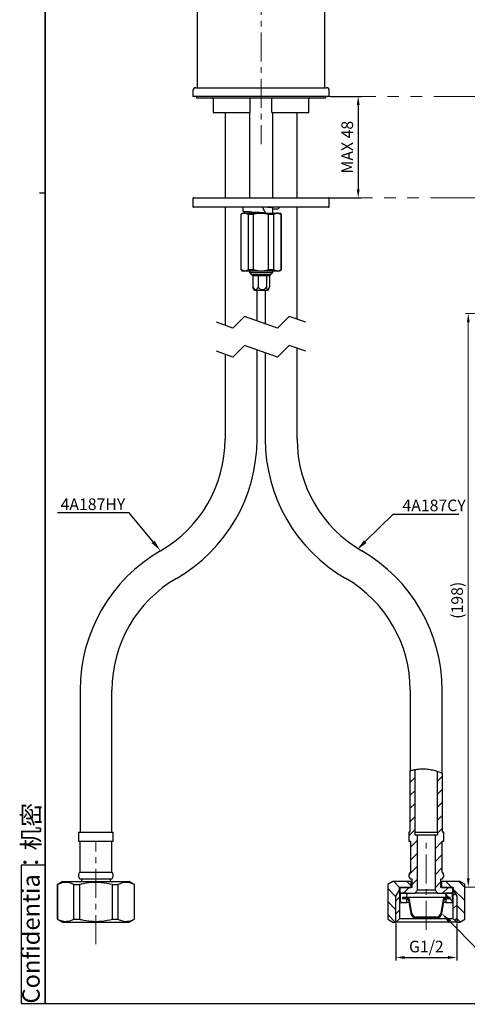
# Paper-space layout '布局1' of a CAD drawing. Extents: x 79 to 816, y -116 to 458.
# Drawn here: x 79 to 233, y -114 to 225 of the extents above; entities that cross this region are included whole.
import ezdxf
from ezdxf import colors
from ezdxf.entities.mleader import LeaderData, LeaderLine
from ezdxf.math import Vec2, Vec3

# ---------------------------------------------------------------- set-up
doc = ezdxf.new("R2010")
doc.units = 0
doc.header["$LTSCALE"] = 2
doc.linetypes.add('ACISOTGB', pattern=[9, 4, -1, 1, -1, 1, -1])
doc.linetypes.add('CENTER', pattern=[2, 1.25, -0.25, 0.25, -0.25])
doc.layers.get('0').update_dxf_attribs({"linetype": 'CONTINUOUS', "lineweight": 25})
doc.layers.get('DEFPOINTS').update_dxf_attribs({"linetype": 'CONTINUOUS'})
for name, color, linetype, lineweight in [('AM_5', 4, 'CONTINUOUS', 13), ('AM_7', 4, 'CENTER', 13), ('AM_8', 6, 'CONTINUOUS', 13)]:
    doc.layers.add(name, color=color, linetype=linetype, lineweight=lineweight)
doc.layers.add('标题', color=7, linetype='CONTINUOUS')
doc.styles.add('GB_ENGINEERNG', font='gbenor.shx', dxfattribs={"bigfont": 'gbcbig.shx'})
doc.styles.get("Standard").update_dxf_attribs({"font": 'arial.ttf'})
doc.styles.add('工程字', font='gbenor.shx', dxfattribs={"height": 4, "bigfont": 'gbcbig.shx'})
doc.dimstyles.new('GB-5', dxfattribs={"dimtxt": 4, "dimasz": 3, "dimexe": 1, "dimexo": 0.5, "dimgap": 1.25, "dimtad": 1, "dimdsep": 46, "dimtxsty": 'GB_ENGINEERNG', "dimcen": 0, "dimadec": 0, "dimazin": 0, "dimtfac": 0.7, "dimtmove": 0, "dimatfit": 3, "dimfxl": 1, "dimarcsym": 0})
doc.dimstyles.new('GB-5$0', dxfattribs={"dimtxt": 4, "dimasz": 3, "dimexe": 1, "dimexo": 0.5, "dimgap": 1.25, "dimtad": 1, "dimdsep": 46, "dimtxsty": 'GB_ENGINEERNG', "dimcen": 0, "dimadec": 0, "dimazin": 0, "dimtfac": 0.7, "dimtmove": 0, "dimatfit": 3, "dimfxl": 1, "dimarcsym": 0})

# ---------------------------------------------------------------- blocks, each defined once
blk = doc.blocks.new('图框')
at = {"ltscale": 4}
for p, q in [((-367.98, 185.91), (-926.98, 185.91)), ((-926.98, 185.91), (-926.98, -214.09)), ((-367.98, 185.91), (-926.98, 185.91)), ((-926.98, 185.91), (-926.98, -214.09))]:
    blk.add_line(p, q, dxfattribs=at)
at = {"layer": '标题', "const_width": 0.5}
blk.add_lwpolyline([(-647.48, 185.91), (-647.48, 187.91)], dxfattribs=at)
blk.add_lwpolyline([(-926.98, 185.91), (-367.98, 185.91), (-367.98, -214.09), (-926.98, -214.09)], close=True, dxfattribs=at)
blk = doc.blocks.new('SW_HATCH_0')
at = {"color": 0, "linetype": 'Continuous', "lineweight": 0}
for p, q in [((-13.82, 40.06), (-15.52, 38.36)), ((-4.52, 40.38), (-6.22, 38.68)), ((-13.82, 35.57), (-15.52, 33.87)), ((-4.52, 35.89), (-6.22, 34.19)), ((-13.82, 31.08), (-15.52, 29.38)), ((-4.52, 31.4), (-6.22, 29.7)), ((-13.82, 26.59), (-15.52, 24.89)), ((-4.52, 26.91), (-6.22, 25.21)), ((-13.82, 22.1), (-15.99, 19.93)), ((-4.52, 22.42), (-6.09, 20.85)), ((-12.99, 18.44), (-15.49, 15.94)), ((-6.83, 20.11), (-6.99, 19.95)), ((-4.49, 17.96), (-6.99, 15.46)), ((-3.99, 18.46), (-4.34, 18.11)), ((-12.99, 13.95), (-15.49, 11.45)), ((-4.49, 13.47), (-6.99, 10.97)), ((-12.99, 9.46), (-15.96, 6.49)), ((-4.49, 8.98), (-6.99, 6.48)), ((-21.21, 4.11), (-19.21, 2.11)), ((-16.72, 4.11), (-15.24, 2.63)), ((-12.99, 4.97), (-14.99, 2.97)), ((-4.99, 3.99), (-6.99, 1.99)), ((-3.24, 4.11), (-1.24, 2.11)), ((1.25, 4.11), (3.31, 2.04)), ((-23.29, 1.7), (-20.49, -1.1)), ((-15.85, 2.11), (-17.85, 0.11)), ((-17.21, 0.11), (-16.64, -0.45)), ((-2.38, 2.11), (-4.38, 0.11)), ((-0.69, 1.55), (3.31, -2.45)), ((0, 0), (-0.69, -0.69)), ((-23.29, -2.79), (-20.49, -5.59)), ((-19.29, -1.33), (-20.49, -2.53)), ((-18.99, -2.6), (-18.5, -3.09)), ((-15.8, -2.33), (-16.1, -2.62)), ((-3.32, -0.3), (-2.31, -1.31)), ((-1.96, -1.66), (-0.99, -2.64)), ((-19.29, -5.82), (-20.49, -7.02)), ((-15.08, -6.1), (-15.38, -6.4)), ((-4.17, -4.17), (-4.61, -4.61)), ((0.51, -3.98), (-0.69, -5.18)), ((0.51, -4.14), (3.31, -6.94)), ((-23.29, -7.28), (-20.68, -9.89)), ((-12.63, -8.14), (-12.98, -8.49)), ((-8.14, -8.14), (-8.49, -8.49)), ((0.51, -8.47), (-0.2, -9.18)), ((0.51, -8.63), (1.68, -9.79))]:
    blk.add_line(p, q, dxfattribs=at)
blk = doc.blocks.new('*D103')
at = {"layer": 'AM_5', "color": 0, "lineweight": -2, "ltscale": 8}
for p, q in [((186.45, 198.68), (196.91, 198.68)), ((195.91, 195.68), (195.91, 166.68)), ((183.84, 163.68), (196.91, 163.68))]:
    blk.add_line(p, q, dxfattribs=at)
at = {"layer": 'AM_5', "color": 0, "lineweight": 13, "ltscale": 8}
for points in [[(195.41, 195.68), (196.41, 195.68), (195.91, 198.68)], [(195.41, 166.68), (196.41, 166.68), (195.91, 163.68)]]:
    blk.add_solid(points, dxfattribs=at)
at = {"layer": 'DEFPOINTS', "color": 0, "lineweight": 13, "ltscale": 8}
for p in [(185.95, 198.68), (183.34, 163.68), (195.91, 163.68)]:
    blk.add_point(p, dxfattribs=at)
at = {"layer": 'AM_5', "color": 0, "lineweight": 13, "ltscale": 8, "insert": (192.66, 181.18), "char_height": 4, "attachment_point": 5, "rotation": 90, "style": 'GB_ENGINEERNG'}
blk.add_mtext('MAX 48', dxfattribs=at)
blk = doc.blocks.new('*D118')
at = {"layer": 'AM_5', "color": 0, "lineweight": -2, "ltscale": 8}
for p, q in [((208.88, -86.58), (208.88, -99.24)), ((229.88, -86.58), (229.88, -99.24)), ((211.88, -98.24), (226.88, -98.24))]:
    blk.add_line(p, q, dxfattribs=at)
at = {"layer": 'AM_5', "color": 0, "lineweight": 13, "ltscale": 8}
for points in [[(211.88, -97.74), (211.88, -98.74), (208.88, -98.24)], [(226.88, -97.74), (226.88, -98.74), (229.88, -98.24)]]:
    blk.add_solid(points, dxfattribs=at)
at = {"layer": 'DEFPOINTS', "color": 0, "lineweight": 13, "ltscale": 8}
for p in [(208.88, -86.08), (229.88, -86.08), (229.88, -98.24)]:
    blk.add_point(p, dxfattribs=at)
at = {"layer": 'AM_5', "color": 0, "lineweight": 13, "ltscale": 8, "insert": (219.38, -94.99), "char_height": 4, "attachment_point": 5, "style": 'GB_ENGINEERNG'}
blk.add_mtext('G1/2', dxfattribs=at)
blk = doc.blocks.new('*D138')
at = {"layer": 'AM_5', "color": 0, "lineweight": -2}
for p, q in [((245.5, -170.66), (232.84, -170.66)), ((233.84, -173.66), (233.84, -365.43)), ((261.59, -368.43), (232.84, -368.43))]:
    blk.add_line(p, q, dxfattribs=at)
at = {"layer": 'AM_5', "color": 0, "lineweight": 13}
for points in [[(233.34, -173.66), (234.34, -173.66), (233.84, -170.66)], [(233.34, -365.43), (234.34, -365.43), (233.84, -368.43)]]:
    blk.add_solid(points, dxfattribs=at)
at = {"layer": 'DEFPOINTS', "color": 0, "lineweight": 13}
for p in [(246, -170.66), (233.84, -368.43), (262.09, -368.43)]:
    blk.add_point(p, dxfattribs=at)
at = {"layer": 'AM_5', "color": 0, "insert": (230.51, -269.55), "char_height": 4, "attachment_point": 5, "rotation": 90, "style": 'GB_ENGINEERNG'}
blk.add_mtext('(198)', dxfattribs=at)
blk = doc.blocks.new('HGHTGHG')
at = {"layer": 'AM_5'}
dim = blk.add_linear_dim(base=(-40.343, -197.769), p1=(-28.185, 0), p2=(-12.093, -197.769), angle=90, text='(<>)', dimstyle='GB-5$0', override={"dimdec": 0}, dxfattribs=at)
dim.commit()
dim.dimension.update_dxf_attribs({"geometry": '*D138', "text_midpoint": (-43.676, -98.885), "insert": (-274.186, 170.664)})

psp = doc.layouts.new('布局1')

# ---------------------------------------------------------------- linework, layer by layer
at = {"color": 0, "lineweight": 25}
for p, q in [((140.448, 240.921), (140.448, 201.676)), ((184.448, 201.676), (184.448, 240.921)), ((138.948, 200.676), (138.948, 198.676)), ((139.948, 201.676), (162.448, 201.676)), ((162.448, 201.676), (184.948, 201.676)), ((185.948, 198.676), (185.948, 200.676)), ((185.948, 198.676), (138.948, 198.676)), ((140.198, 198.676), (140.198, 198.176)), ((140.198, 198.176), (184.698, 198.176)), ((145.948, 197.876), (145.948, 193.176)), ((158.698, 198.176), (158.698, 197.876)), ((158.698, 193.176), (158.698, 197.876)), ((166.198, 197.876), (166.198, 198.176)), ((166.198, 193.176), (166.198, 197.876)), ((178.948, 193.176), (178.948, 197.876)), ((184.698, 198.176), (184.698, 198.676)), ((145.948, 193.176), (158.698, 193.176)), ((150.048, 193.176), (150.048, 163.676)), ((158.448, 193.176), (158.448, 163.676)), ((166.198, 193.176), (178.948, 193.176)), ((166.448, 163.676), (166.448, 193.176)), ((174.848, 163.676), (174.848, 193.176)), ((138.948, 163.376), (138.948, 160.776)), ((139.248, 163.676), (185.648, 163.676)), ((185.948, 160.776), (185.948, 163.376)), ((185.648, 160.476), (139.248, 160.476)), ((150.048, 160.476), (150.048, 119.734)), ((156.198, 160.476), (156.198, 159.086)), ((166.448, 158.476), (166.448, 160.19)), ((168.698, 160.136), (168.698, 160.476)), ((174.848, 121.839), (174.848, 160.476)), ((155.948, 158.476), (155.448, 157.976)), ((155.448, 157.976), (155.448, 138.976)), ((155.52, 157.976), (155.448, 157.976)), ((155.52, 138.976), (155.52, 157.976)), ((155.948, 158.476), (156.819, 158.476)), ((156.819, 158.476), (162.448, 158.476)), ((158.118, 157.976), (156.819, 158.476)), ((159.85, 157.976), (158.118, 157.976)), ((158.118, 138.976), (158.118, 157.976)), ((158.448, 158.799), (158.448, 158.476)), ((159.85, 138.976), (159.85, 157.976)), ((165.046, 157.976), (162.448, 158.476)), ((162.448, 158.476), (168.077, 158.476)), ((165.046, 138.976), (165.046, 157.976)), ((166.778, 157.976), (165.046, 157.976)), ((166.778, 138.976), (166.778, 157.976)), ((169.376, 157.976), (168.077, 158.476)), ((168.077, 158.476), (168.948, 158.476)), ((169.448, 157.976), (168.948, 158.476)), ((169.376, 138.976), (169.376, 157.976)), ((169.448, 157.976), (169.376, 157.976)), ((169.448, 138.976), (169.448, 157.976)), ((155.448, 138.976), (155.948, 138.476)), ((155.448, 138.976), (155.52, 138.976)), ((155.52, 138.976), (156.819, 138.476)), ((156.819, 138.476), (155.948, 138.476)), ((162.448, 138.476), (156.819, 138.476)), ((158.118, 138.976), (159.85, 138.976)), ((158.448, 138.476), (158.448, 137.965)), ((158.448, 137.965), (159.124, 137.288)), ((158.448, 137.965), (166.171, 137.965)), ((159.124, 137.288), (159.548, 136.865)), ((159.124, 137.288), (165.541, 137.288)), ((165.348, 136.865), (159.548, 136.865)), ((159.593, 136.865), (159.593, 132.865)), ((159.85, 138.976), (162.448, 138.476)), ((161.392, 136.865), (161.392, 132.865)), ((168.077, 138.476), (162.448, 138.476)), ((164.247, 136.865), (164.247, 132.865)), ((165.046, 138.976), (166.778, 138.976)), ((165.302, 136.865), (165.302, 132.865)), ((165.348, 136.865), (165.771, 137.288)), ((165.541, 137.288), (165.771, 137.288)), ((165.771, 137.288), (166.448, 137.965)), ((166.171, 137.965), (166.448, 137.965)), ((166.448, 137.965), (166.448, 138.476)), ((166.778, 138.976), (168.077, 138.476)), ((168.948, 138.476), (168.077, 138.476)), ((168.948, 138.476), (169.448, 138.976)), ((169.376, 138.976), (169.448, 138.976)), ((159.76, 132.438), (160.027, 131.865)), ((164.868, 131.865), (165.143, 132.453)), ((160.027, 131.865), (164.701, 131.865)), ((161.048, 121.278), (161.048, 131.865)), ((163.848, 131.865), (163.848, 120.295)), ((164.701, 131.865), (164.868, 131.865)), ((156.748, 122.786), (152.748, 118.786)), ((168.148, 118.786), (156.748, 122.786)), ((172.148, 122.786), (168.148, 118.786)), ((177.848, 120.786), (172.148, 122.786)), ((152.748, 118.786), (147.048, 120.786)), ((156.748, 112.786), (152.748, 108.786)), ((168.148, 108.786), (156.748, 112.786)), ((172.148, 112.786), (168.148, 108.786)), ((177.848, 110.786), (172.148, 112.786)), ((152.748, 108.786), (147.048, 110.786)), ((150.048, 109.734), (150.048, 80.524)), ((161.048, 80.524), (161.048, 111.278)), ((163.848, 110.295), (163.848, 80.524)), ((174.848, 80.524), (174.848, 111.839)), ((100.048, -6.079), (100.048, -55.079)), ((111.048, -55.079), (111.048, -6.079)), ((213.848, -6.079), (213.848, -33.909)), ((224.848, -34.754), (224.848, -6.079)), ((213.848, -55.079), (213.848, -33.909)), ((215.548, -55.079), (215.548, -33.545)), ((223.148, -34.107), (223.148, -55.079)), ((224.848, -34.754), (224.848, -55.079)), ((99.516, -55.079), (99.516, -58.079)), ((99.516, -55.079), (111.516, -55.079)), ((111.516, -58.079), (111.516, -55.079)), ((213.379, -55.079), (213.379, -58.079)), ((213.848, -55.079), (213.379, -55.079)), ((215.479, -55.079), (215.548, -55.079)), ((215.479, -56.079), (215.479, -55.079)), ((216.379, -56.079), (215.479, -56.079)), ((215.548, -55.079), (223.148, -55.079)), ((216.379, -75.079), (216.379, -56.079)), ((222.379, -56.079), (216.379, -56.079)), ((222.379, -56.079), (222.379, -75.079)), ((223.279, -56.079), (222.379, -56.079)), ((223.148, -55.079), (223.279, -55.079)), ((223.279, -55.079), (223.279, -56.079)), ((225.379, -55.079), (224.848, -55.079)), ((225.379, -58.079), (225.379, -55.079)), ((99.516, -58.079), (111.516, -58.079)), ((100.016, -58.079), (100.016, -68.879)), ((111.016, -68.879), (111.016, -58.079)), ((213.379, -58.079), (213.879, -58.079)), ((213.879, -58.079), (213.879, -68.879)), ((224.879, -68.879), (224.879, -58.079)), ((224.879, -58.079), (225.379, -58.079)), ((99.976, -71.079), (111.056, -71.079)), ((100.016, -68.879), (111.016, -68.879)), ((100.516, -71.079), (100.516, -72.079)), ((110.516, -72.079), (110.516, -71.079)), ((213.84, -71.079), (214.379, -71.079)), ((214.379, -71.079), (214.379, -74.079)), ((224.379, -74.079), (224.379, -71.079)), ((224.379, -71.079), (224.919, -71.079)), ((94.016, -72.079), (92.216, -73.118)), ((92.216, -73.118), (92.216, -85.039)), ((92.216, -73.118), (92.26, -73.118)), ((92.26, -73.118), (92.26, -85.039)), ((94.016, -72.079), (105.516, -72.079)), ((97.955, -73.118), (99.821, -73.118)), ((97.955, -85.039), (97.955, -73.118)), ((99.821, -73.118), (99.821, -85.039)), ((105.516, -72.079), (117.016, -72.079)), ((111.211, -73.118), (113.077, -73.118)), ((111.211, -85.039), (111.211, -73.118)), ((113.077, -73.118), (113.077, -85.039)), ((118.816, -73.118), (117.016, -72.079)), ((118.772, -73.118), (118.816, -73.118)), ((118.772, -85.039), (118.772, -73.118)), ((118.816, -85.039), (118.816, -73.118)), ((207.879, -72.079), (206.079, -73.118)), ((206.079, -73.118), (206.079, -85.039)), ((214.129, -72.079), (207.879, -72.079)), ((210.079, -74.079), (214.129, -74.079)), ((210.079, -75), (210.079, -74.079)), ((210.229, -74.079), (210.229, -76.079)), ((214.379, -74.079), (210.229, -74.079)), ((214.129, -74.079), (214.129, -72.079)), ((214.379, -72.079), (214.129, -72.079)), ((224.629, -72.079), (224.379, -72.079)), ((228.529, -74.079), (224.379, -74.079)), ((224.629, -72.079), (224.629, -74.079)), ((230.879, -72.079), (224.629, -72.079)), ((224.629, -74.079), (228.679, -74.079)), ((228.529, -76.079), (228.529, -74.079)), ((228.679, -74.079), (228.679, -75)), ((232.679, -73.118), (230.879, -72.079)), ((232.679, -85.039), (232.679, -73.118)), ((208.879, -77.079), (210.079, -75)), ((208.879, -86.079), (208.879, -77.079)), ((210.229, -75), (210.079, -75)), ((210.079, -75), (210.079, -84.879)), ((210.229, -76.079), (215.379, -76.079)), ((210.379, -76.079), (210.379, -79.279)), ((212.629, -76.079), (210.379, -76.079)), ((211.129, -77.504), (211.129, -77.854)), ((212.551, -77.504), (211.129, -77.504)), ((211.129, -77.504), (212.63, -77.504)), ((211.129, -77.854), (212.559, -77.854)), ((212.63, -77.854), (211.129, -77.854)), ((226.129, -77.504), (212.63, -77.504)), ((215.379, -76.079), (216.379, -75.079)), ((223.379, -76.079), (215.379, -76.079)), ((222.379, -75.079), (216.379, -75.079)), ((222.379, -75.079), (223.379, -76.079)), ((223.379, -76.079), (228.529, -76.079)), ((228.379, -76.079), (226.129, -76.079)), ((226.129, -77.504), (227.629, -77.504)), ((227.629, -77.854), (226.129, -77.854)), ((226.2, -77.854), (227.629, -77.854)), ((227.629, -77.504), (226.208, -77.504)), ((227.629, -77.854), (227.629, -77.504)), ((228.379, -79.279), (228.379, -76.079)), ((228.679, -75), (228.529, -75)), ((228.679, -75), (229.879, -77.079)), ((228.679, -84.879), (228.679, -75)), ((229.879, -77.079), (229.879, -86.079)), ((210.379, -79.279), (212.629, -79.279)), ((213.359, -79.279), (212.629, -79.279)), ((213.188, -78.375), (214.071, -83.05)), ((214.417, -82.993), (213.533, -78.318)), ((225.225, -78.318), (224.342, -82.993)), ((224.687, -83.05), (225.571, -78.375)), ((226.129, -79.279), (225.4, -79.279)), ((226.129, -79.279), (228.379, -79.279)), ((210.079, -84.879), (208.879, -86.079)), ((228.679, -84.879), (210.079, -84.879)), ((222.73, -84.329), (216.028, -84.329)), ((216.037, -84.679), (222.722, -84.679)), ((229.879, -86.079), (228.679, -84.879)), ((92.216, -85.039), (94.016, -86.079)), ((92.216, -85.039), (92.26, -85.039)), ((94.016, -86.079), (105.516, -86.079)), ((97.955, -85.039), (99.821, -85.039)), ((105.516, -86.079), (117.016, -86.079)), ((111.211, -85.039), (113.077, -85.039)), ((117.016, -86.079), (118.816, -85.039)), ((118.772, -85.039), (118.816, -85.039)), ((206.079, -85.039), (207.879, -86.079)), ((207.879, -86.079), (208.879, -86.079)), ((229.879, -86.079), (208.879, -86.079)), ((229.879, -86.079), (230.879, -86.079)), ((230.879, -86.079), (232.679, -85.039))]:
    psp.add_line(p, q, dxfattribs=at)
at = {"ltscale": 4}
psp.add_lwpolyline([(87.986, -114.138), (87.986, -66.367), (79.737, -66.367), (79.737, -114.138)], close=True, dxfattribs=at)
at = {"color": 0, "lineweight": 25}
for centre, radius, start, end in [((139.948, 200.676), 1, 89.99961, 180.00061), ((184.948, 200.676), 1, 359.99939, 90.00039), ((145.648, 197.876), 0.3, 359.99954, 90.00082), ((179.248, 197.876), 0.3, 89.99918, 180.00046), ((139.248, 163.376), 0.3, 89.99857, 180.00107), ((185.648, 163.376), 0.3, 359.99893, 90.00143), ((139.248, 160.776), 0.3, 179.99893, 270.00143), ((66.63, 104.074), 111.563, 29.18541, 30.36883), ((185.648, 160.776), 0.3, 269.99857, 0.00107), ((105.548, 80.524), 44.5, 299.99999, 0), ((105.548, 80.524), 55.5, 299.99998, 0.00002), ((219.348, 80.524), 55.5, 180, 240), ((219.348, 80.524), 44.5, 179.99998, 240.00003), ((155.548, -6.079), 55.5, 120.00002, 179.99999), ((169.348, -6.079), 55.5, 360, 60), ((155.548, -6.079), 44.5, 120, 180), ((169.348, -6.079), 44.5, 0.00002, 59.99998), ((101.016, -69.997), 1.5, 131.79756, 226.13113), ((110.016, -69.997), 1.5, 313.86855, 48.20276), ((214.879, -69.997), 1.5, 131.79724, 226.13145), ((223.88, -69.997), 1.5, 313.86887, 48.20244), ((212.551, -78.504), 1, 10.70488, 89.99754), ((212.559, -78.494), 0.64, 10.70101, 90.00386), ((210.172, -76.792), 2.559, 343.85297, 16.18387), ((209.582, -78.565), 3.13, 346.82358, 13.13958), ((226.208, -78.504), 1, 90.00268, 169.29512), ((226.2, -78.494), 0.64, 89.99614, 169.29899), ((228.587, -76.792), 2.559, 163.81568, 196.14717), ((229.177, -78.565), 3.13, 166.85969, 193.17746), ((216.037, -82.679), 2, 190.70421, 269.99923), ((216.028, -82.689), 1.64, 190.70478, 269.99985), ((222.722, -82.679), 2, 270.00077, 349.29579), ((222.73, -82.689), 1.64, 270.00015, 349.29522)]:
    psp.add_arc(centre, radius, start, end, dxfattribs=at)
for points, knots in [([(166.526, 160.136), (166.539, 160.151), (166.674, 160.319), (165.474, 160.293), (165.01, 160.397), (164.678, 160.472)], [0, 0, 0, 0, 0.0286452, 0.3081618, 1, 1, 1, 1]), ([(166.448, 159.849), (166.766, 159.89), (167.431, 159.976), (168.267, 159.827), (168.558, 160.106), (168.59, 160.136)], [0, 0, 0, 0, 0.4517337, 0.9415288, 1, 1, 1, 1]), ([(156.819, 158.476), (156.407, 158.386), (155.941, 158.285), (155.564, 158.008), (155.52, 157.976)], [0, 0, 0, 0, 0.8819386, 1, 1, 1, 1]), ([(164.029, 158.476), (163.219, 158.525), (161.646, 158.62), (159.424, 158.672), (157.779, 158.964), (156.629, 158.777), (156.337, 159.056), (156.306, 159.086)], [0, 0, 0, 0, 0.3140109, 0.6096835, 0.8459381, 0.9835697, 1, 1, 1, 1]), ([(162.448, 158.476), (161.656, 158.398), (160.77, 158.311), (159.939, 158.008), (159.85, 157.976)], [0, 0, 0, 0, 0.8921725, 1, 1, 1, 1]), ([(163.498, 158.476), (162.958, 158.519), (162.295, 158.572), (161.632, 158.629), (161.508, 158.639)], [0, 0, 0, 0, 0.813734, 1, 1, 1, 1]), ([(168.077, 158.476), (167.665, 158.386), (167.199, 158.285), (166.822, 158.008), (166.778, 157.976)], [0, 0, 0, 0, 0.8819386, 1, 1, 1, 1]), ([(156.819, 138.476), (157.23, 138.565), (157.697, 138.667), (158.073, 138.943), (158.118, 138.976)], [0, 0, 0, 0, 0.8819386, 1, 1, 1, 1]), ([(162.448, 138.476), (163.239, 138.553), (164.126, 138.64), (164.956, 138.943), (165.046, 138.976)], [0, 0, 0, 0, 0.8921725, 1, 1, 1, 1]), ([(168.077, 138.476), (168.488, 138.565), (168.955, 138.667), (169.331, 138.943), (169.376, 138.976)], [0, 0, 0, 0, 0.8819386, 1, 1, 1, 1]), ([(159.762, 132.438), (159.759, 132.443), (159.681, 132.575), (159.636, 132.723), (159.593, 132.865)], [0, 0, 0, 0, 0.0385615, 1, 1, 1, 1]), ([(159.593, 132.865), (159.736, 132.63), (159.933, 132.307), (160.33, 132.032), (160.659, 132.03), (161.024, 132.291), (161.238, 132.604), (161.373, 132.832), (161.392, 132.865)], [0, 0, 0, 0, 0.322053, 0.4429321, 0.5546255, 0.6858719, 0.9550645, 1, 1, 1, 1]), ([(161.392, 132.865), (161.635, 132.622), (161.984, 132.272), (162.586, 132.03), (163.058, 132.028), (163.617, 132.261), (163.991, 132.592), (164.216, 132.832), (164.247, 132.865)], [0, 0, 0, 0, 0.3005416, 0.43225005, 0.56490405, 0.707549, 0.96023291, 1, 1, 1, 1]), ([(164.247, 132.865), (164.298, 132.726), (164.389, 132.474), (164.533, 132.187), (164.726, 132.006), (164.956, 132.091), (165.13, 132.408), (165.234, 132.682), (165.302, 132.865)], [0, 0, 0, 0, 0.2168107, 0.3927079, 0.4840505, 0.5643193, 0.7105873, 1, 1, 1, 1]), ([(224.848, -34.754), (224.755, -34.714), (224.402, -34.562), (223.626, -34.258), (222.368, -33.849), (220.74, -33.482), (218.958, -33.296), (217.26, -33.323), (215.811, -33.487), (214.728, -33.693), (214.112, -33.84), (213.875, -33.902), (213.848, -33.909)], [0, 0, 0, 0, 0.02693575, 0.10250102, 0.2221959, 0.37926744, 0.54640749, 0.698727, 0.83106983, 0.93482466, 0.99238023, 1, 1, 1, 1]), ([(97.955, -73.118), (97.38, -72.872), (96.243, -72.384), (94.207, -72.308), (92.949, -72.831), (92.26, -73.118)], [0, 0, 0, 0, 0.31558846, 0.62485713, 1, 1, 1, 1]), ([(111.211, -73.118), (109.967, -72.857), (107.576, -72.355), (103.916, -72.345), (101.373, -72.744), (100.014, -73.071), (99.821, -73.118)], [0, 0, 0, 0, 0.3308707, 0.6354991, 0.9483376, 1, 1, 1, 1]), ([(118.772, -73.118), (118.198, -72.872), (117.06, -72.384), (115.025, -72.308), (113.767, -72.831), (113.077, -73.118)], [0, 0, 0, 0, 0.315588, 0.6248575, 1, 1, 1, 1]), ([(92.26, -85.039), (92.834, -85.286), (93.972, -85.773), (96.007, -85.849), (97.265, -85.326), (97.955, -85.039)], [0, 0, 0, 0, 0.3155867, 0.6248562, 1, 1, 1, 1]), ([(99.821, -85.039), (100.014, -85.086), (101.343, -85.406), (103.886, -85.809), (107.547, -85.808), (109.967, -85.301), (111.211, -85.039)], [0, 0, 0, 0, 0.0516627, 0.3566606, 0.6691277, 1, 1, 1, 1]), ([(113.077, -85.039), (113.652, -85.286), (114.79, -85.773), (116.825, -85.849), (118.083, -85.326), (118.772, -85.039)], [0, 0, 0, 0, 0.3155869, 0.624856, 1, 1, 1, 1])]:
    psp.add_open_spline(points, degree=3, knots=knots, dxfattribs=at)
at = {"layer": 'AM_7', "color": 4, "lineweight": 13, "ltscale": 4}
for p, q in [((162.448, 348.763), (162.448, 182.259)), ((105.548, -93.694), (105.548, -58.079)), ((219.348, -88.686), (219.348, -58.079))]:
    psp.add_line(p, q, dxfattribs=at)
at = {"layer": 'AM_7', "linetype": 'ACISOTGB', "lineweight": 13, "ltscale": 2}
for p, q in [((185.948, 198.676), (363.862, 198.674)), ((184.813, 163.676), (366.506, 163.676))]:
    psp.add_line(p, q, dxfattribs=at)

# ---------------------------------------------------------------- block references
at = {"color": 0, "lineweight": 13}
psp.add_blockref('HGHTGHG', (274.186, 123.816), dxfattribs=at)
at = {"layer": 'AM_8', "color": 6, "lineweight": 13}
psp.add_blockref('SW_HATCH_0', (229.366, -76.19), dxfattribs=at)
at = {"layer": '标题', "linetype": 'ByBlock', "rotation": 90}
psp.add_blockref('图框', (273.897, 812.842), dxfattribs=at)

# ---------------------------------------------------------------- texts
at = {"ltscale": 4, "insert": (80.137, -114.138), "char_height": 6, "width": 56.16862, "attachment_point": 1, "rotation": 90, "style": '工程字'}
psp.add_mtext('Confidentia：机密', dxfattribs=at)
at = {"layer": 'AM_5', "lineweight": 13, "ltscale": 8, "char_height": 4, "attachment_point": 1, "style": '工程字'}
for s, insert in [('4A187HY', (93.34, 60.04)), ('4A187CY', (211.144, 59.653))]:
    psp.add_mtext_dynamic_manual_height_columns(s, width=15.16034, gutter_width=20, heights=[0], dxfattribs=dict(at, insert=insert))

# ---------------------------------------------------------------- dimensions: what is measured, and where the dimension line sits
at = {"layer": 'AM_5', "lineweight": 13, "ltscale": 8}
dim = psp.add_linear_dim(base=(195.911, 163.676), p1=(185.948, 198.676), p2=(183.34, 163.676), angle=90, text='MAX 48', dimstyle='GB-5', dxfattribs=at)
dim.commit()
dim.dimension.update_dxf_attribs({"geometry": '*D103', "text_midpoint": (192.661, 181.176)})
dim = psp.add_linear_dim(base=(229.879, -98.245), p1=(208.879, -86.079), p2=(229.879, -86.079), text='G1/2', dimstyle='GB-5', dxfattribs=at)
dim.commit()
dim.dimension.update_dxf_attribs({"geometry": '*D118', "text_midpoint": (219.379, -94.992)})

# ---------------------------------------------------------------- leaders
ml = psp.add_multileader_mtext('Standard', dxfattribs=at)
ml.set_content('', color=256)
ml.set_leader_properties()
ml.build(insert=Vec2(0, 0))
ml.multileader.update_dxf_attribs({"text_right_attachment_type": 6, "dogleg_length": 0.36})
ctx = ml.context
ctx.base_point, ctx.plane_origin = Vec3(90.338, 57.093), Vec3(121.369, 44.879)
ctx.right_attachment, ctx.text_align_type = 6, 2
notes = []
notes.append((ctx, [(1, (1, 1, 0), (116.965, 55.093), (-1, 0), 22.626, [(0, [(127.798, 41.986)], 0, [])])]))
ctx.mtext.insert, ctx.mtext.alignment, ctx.mtext.flow_direction = Vec3(92.338, 59.093), 3, 5
ml = psp.add_multileader_mtext('Standard', dxfattribs=at)
ml.set_content('', color=256)
ml.set_leader_properties()
ml.build(insert=Vec2(0, 0))
ml.multileader.update_dxf_attribs({"text_right_attachment_type": 6, "dogleg_length": 0.36})
ctx = ml.context
ctx.base_point, ctx.plane_origin = Vec3(230.605, 54.613), Vec3(195.491, 42.352)
ctx.right_attachment = 6
notes.append((ctx, [(0, (1, 1, 0), (207.978, 54.613), (1, 0), 22.626, [(0, [(195.491, 42.352)], 0, [])])]))
ctx.mtext.insert, ctx.mtext.flow_direction = Vec3(232.605, 56.613), 5
ml = psp.add_multileader_mtext('Standard', dxfattribs=at)
ml.set_content('', color=256)
ml.set_leader_properties()
ml.build(insert=Vec2(0, 0))
ml.multileader.update_dxf_attribs({"text_right_attachment_type": 6, "dogleg_length": 0.36})
ctx = ml.context
ctx.base_point, ctx.plane_origin = Vec3(259.668, -95.483), Vec3(224.555, -107.744)
ctx.right_attachment = 6
notes.append((ctx, [(0, (1, 1, 0), (237.041, -95.483), (1, 0), 22.626, [(0, [(224.687, -83.05)], 0, [])])]))
ctx.mtext.insert, ctx.mtext.flow_direction = Vec3(261.668, -93.483), 5
for ctx, leaders in notes:
    for number, flags, end, landing, length, lines in leaders:
        leader = LeaderData()
        leader.index, (leader.has_last_leader_line, leader.has_dogleg_vector, leader.attachment_direction) = number, flags
        leader.last_leader_point, leader.dogleg_vector, leader.dogleg_length = Vec3(end), Vec3(landing), length
        for number, points, colour, breaks in lines:
            line = LeaderLine()
            line.index, line.vertices, line.color, line.breaks = number, Vec3.list(points), colors.encode_raw_color(colour), breaks
            leader.lines.append(line)
        ctx.leaders.append(leader)

doc.saveas('drawing.dxf')
